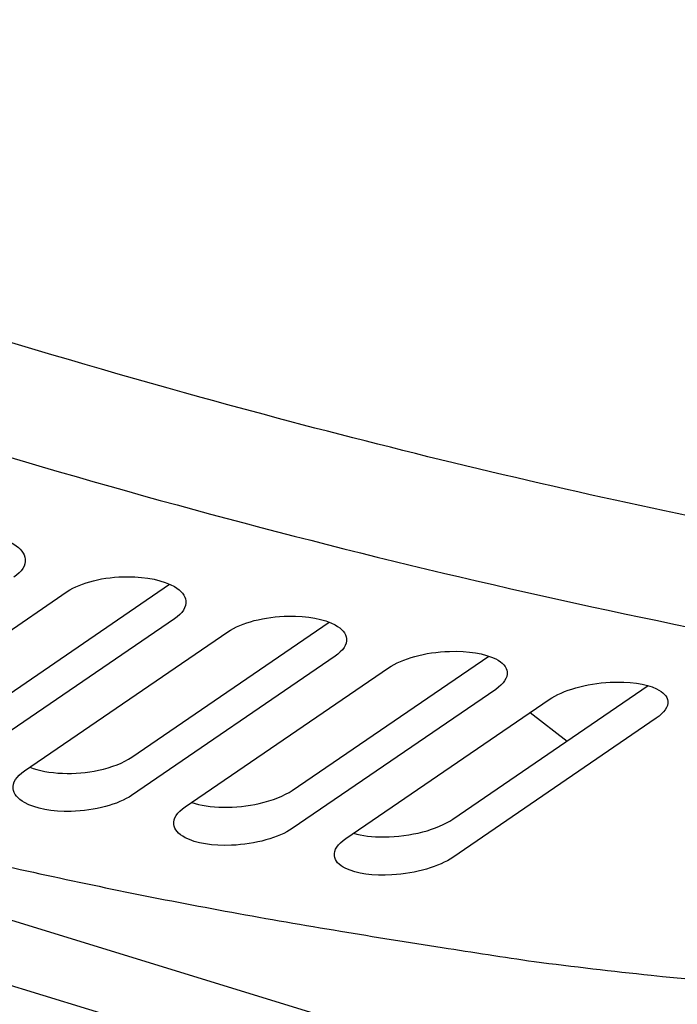
# Model space of a CAD drawing. Extents: x -451 to 1933, y -1255 to 801.
# Drawn here: x 278 to 319, y -814 to -753 of the extents above; entities that cross this region are included whole.
import ezdxf

# ---------------------------------------------------------------- set-up
doc = ezdxf.new("R2010")
doc.units = 0
doc.header["$MEASUREMENT"] = 0
doc.layers.add('7', color=7, linetype='CONTINUOUS')
doc.layers.add('8', color=7, linetype='CONTINUOUS')

msp = doc.modelspace()

# ---------------------------------------------------------------- linework, layer by layer
at = {"layer": '7', "color": 150, "linetype": 'CONTINUOUS'}
for p, q in [((149.60995, -769.0945), (341.4447, -828.01457)), ((275.20545, -796.12341), (287.41376, -787.77289)), ((268.62164, -796.78067), (281.12473, -788.22906)), ((287.70722, -789.90529), (275.20413, -798.45724)), ((285.07952, -798.41785), (297.22377, -790.11045)), ((278.4957, -799.25216), (290.9988, -790.70022)), ((297.58162, -792.20271), (285.07853, -800.75565)), ((294.95358, -800.44985), (307.02697, -792.19)), ((288.36977, -801.46387), (300.87286, -792.9106)), ((304.82798, -802.21776), (316.82232, -794.01049)), ((307.45568, -794.23901), (294.95259, -802.79294)), ((298.24417, -803.41379), (310.74726, -794.85954)), ((317.33008, -796.01222), (304.82699, -804.56747))]:
    msp.add_line(p, q, dxfattribs=at)
at = {"layer": '7', "color": 250, "linetype": 'CONTINUOUS'}
for p, q in [((285.25459, -814.79267), (209.96677, -791.6689)), ((309.56915, -795.6654), (311.8412, -797.41891))]:
    msp.add_line(p, q, dxfattribs=at)
at = {"layer": '7', "color": 150, "linetype": 'CONTINUOUS'}
msp.add_lwpolyline([(199.85017, -779.8986, 0.003661528), (206.34535, -782.62556, 0.003698755), (212.85513, -785.2472, 0.003736206), (219.37764, -787.7579, 0.00377305), (225.90981, -790.16097, 0.003808589), (232.44948, -792.45083, 0.003849582), (238.99448, -794.63109, 0.003893943), (245.54266, -796.69629, 0.003923453), (252.08924, -798.6501, 0.003937294), (258.63088, -800.4871, 0.004009777), (265.17415, -802.21187, 0.004127916), (271.71937, -803.81935, 0.004053125), (278.22934, -805.31167, 0.003822744), (284.68906, -806.68298, 0.004248867), (291.23507, -807.9462, 0.005102307), (297.91197, -809.09928, 0.003931629), (304.17183, -810.11358, 0.001395458), (309.82325, -810.97284, 0.005568719), (317.02051, -811.81337, 0.009740698), (328.02193, -812.76845, 0.004862644)], format="xyb", dxfattribs=at)
for points, knots in [([(354.58453, -789.45918), (354.24611, -789.41701), (353.90783, -789.37472), (353.23059, -789.28995), (352.89182, -789.24738), (351.87491, -789.11834), (351.19614, -789.03017), (349.15709, -788.75876), (347.7946, -788.57016), (343.69764, -787.9826), (340.95402, -787.56054), (322.26565, -784.49518), (305.96596, -780.885), (278.49564, -773.2913), (267.53322, -769.87774), (245.43151, -762.23722), (234.31607, -758.01904), (214.78076, -749.94895), (206.39741, -746.27611), (196.60416, -741.74026), (195.2057, -741.08683), (193.10801, -740.09764), (192.40882, -739.76579), (191.70976, -739.43391)], [0, 0, 0, 0, 0.006622073, 0.006622073, 0.013244124, 0.013244124, 0.026488251, 0.026488251, 0.052976774, 0.052976774, 0.10595544, 0.10595544, 0.41224277, 0.41224277, 0.6124107, 0.6124107, 0.81250351, 0.81250351, 0.96251742, 0.96251742, 0.98750629, 0.98750629, 1, 1, 1, 1]), ([(188.39568, -745.42666), (188.48341, -745.46847), (188.57118, -745.51055), (189.2737, -745.84548), (189.88861, -746.13724), (192.61205, -747.42422), (194.72004, -748.40749), (199.63872, -750.67083), (202.44867, -751.94001), (210.87671, -755.67637), (216.48876, -758.06999), (233.30421, -764.95957), (244.46799, -769.15675), (266.77173, -776.78232), (277.89232, -780.19613), (299.87312, -786.16213), (310.71686, -788.71213), (329.40413, -792.41074), (337.30212, -793.74823), (347.37624, -795.15863), (349.63754, -795.45569), (352.05106, -795.75149), (352.2118, -795.77086), (352.37249, -795.79048)], [0, 0, 0, 0, 0.001560217, 0.001560217, 0.012481761, 0.012481761, 0.049927658, 0.049927658, 0.099856368, 0.099856368, 0.1997247, 0.1997247, 0.39948034, 0.39948034, 0.60139416, 0.60139416, 0.80265653, 0.80265653, 0.95310772, 0.95310772, 0.99687569, 0.99687569, 1, 1, 1, 1]), ([(271.25066, -785.49843), (271.78619, -785.13239), (272.58015, -784.85563), (275.12667, -784.47666), (276.85344, -784.70392), (278.26084, -785.57292), (278.50571, -785.89115), (278.57624, -786.61724), (278.32756, -787.0097), (277.83348, -787.34775)], [0, 0, 0, 0, 0.22503305, 0.22503305, 0.62320286, 0.62320286, 0.79771942, 0.79771942, 1, 1, 1, 1]), ([(281.12473, -788.22906), (281.9508, -787.66405), (283.3618, -787.30986), (285.99901, -787.31368), (287.04449, -787.5363), (288.13513, -788.17158), (288.37977, -788.47633), (288.45016, -789.18103), (288.20149, -789.56735), (287.70722, -789.90529)], [0, 0, 0, 0, 0.34779397, 0.34779397, 0.62000817, 0.62000817, 0.79598793, 0.79598793, 1, 1, 1, 1]), ([(290.9988, -790.70022), (291.82697, -790.13359), (293.24183, -789.76259), (295.87862, -789.71799), (296.92186, -789.9146), (298.00986, -790.5106), (298.25407, -790.80173), (298.32413, -791.48484), (298.07554, -791.86491), (297.58162, -792.20271)], [0, 0, 0, 0, 0.34841308, 0.34841308, 0.62039825, 0.62039825, 0.79617751, 0.79617751, 1, 1, 1, 1]), ([(300.87286, -792.9106), (301.70407, -792.34211), (303.12446, -791.95407), (305.76065, -791.86146), (306.80079, -792.03218), (307.88503, -792.58873), (308.12858, -792.86609), (308.19814, -793.52736), (307.94969, -793.90111), (307.45568, -794.23901)], [0, 0, 0, 0, 0.3492268, 0.3492268, 0.62091756, 0.62091756, 0.79643368, 0.79643368, 1, 1, 1, 1]), ([(310.74726, -794.85954), (311.58213, -794.28815), (313.00956, -793.88271), (315.6451, -793.74238), (316.68129, -793.88729), (317.76063, -794.40422), (318.00332, -794.66768), (318.07219, -795.30686), (317.82394, -795.6742), (317.33008, -796.01222)], [0, 0, 0, 0, 0.35026484, 0.35026484, 0.62158331, 0.62158331, 0.79676564, 0.79676564, 1, 1, 1, 1]), ([(278.82725, -799.02547), (279.35728, -799.24024), (280.05329, -799.3725), (281.5637, -799.42647), (282.32977, -799.35974), (283.87196, -799.03384), (284.58538, -798.7558), (285.07952, -798.41785)], [0.43226499, 0.43226499, 0.43226499, 0.43226499, 0.62026121, 0.62026121, 0.796184, 0.796184, 1, 1, 1, 1]), ([(285.07853, -800.75565), (284.25001, -801.32231), (282.83535, -801.70645), (280.19993, -801.76709), (279.15657, -801.57217), (278.06762, -800.96679), (277.82316, -800.66959), (277.75288, -799.9749), (278.00154, -799.59027), (278.4957, -799.25216)], [0, 0, 0, 0, 0.34843677, 0.34843677, 0.62037969, 0.62037969, 0.79617778, 0.79617778, 1, 1, 1, 1]), ([(288.76999, -801.19009), (289.29237, -801.37334), (289.96438, -801.47877), (291.44211, -801.49945), (292.20677, -801.41919), (293.74676, -801.07193), (294.4597, -800.78789), (294.95358, -800.44985)], [0.4401662, 0.4401662, 0.4401662, 0.4401662, 0.62074293, 0.62074293, 0.7964464, 0.7964464, 1, 1, 1, 1]), ([(294.95259, -802.79294), (294.12131, -803.36175), (292.70133, -803.76301), (290.06695, -803.8717), (289.02658, -803.70272), (287.94102, -803.13671), (287.6971, -802.8532), (287.62722, -802.18018), (287.87578, -801.8018), (288.36977, -801.46387)], [0, 0, 0, 0, 0.34924752, 0.34924752, 0.62088815, 0.62088815, 0.79642978, 0.79642978, 1, 1, 1, 1]), ([(298.72054, -803.08783), (299.23327, -803.24011), (299.87921, -803.31985), (302.22236, -803.30108), (303.88457, -802.86338), (304.82798, -802.21776)], [0.44249159, 0.44249159, 0.44249159, 0.44249159, 0.61271663, 0.61271663, 1, 1, 1, 1]), ([(304.82699, -804.56747), (303.99191, -805.13896), (302.5651, -805.55774), (299.9318, -805.7142), (298.89528, -805.57105), (297.81423, -805.04457), (297.57106, -804.7749), (297.50175, -804.1238), (297.75016, -803.75175), (298.24417, -803.41379)], [0, 0, 0, 0, 0.35027966, 0.35027966, 0.62154091, 0.62154091, 0.79675616, 0.79675616, 1, 1, 1, 1])]:
    msp.add_open_spline(points, degree=3, knots=knots, dxfattribs=at)
at = {"layer": '8', "color": 250, "linetype": 'CONTINUOUS'}
msp.add_lwpolyline([(292.30956, -994.73607, -0.000000068), (292.30886, -994.41553)], format="xyb", dxfattribs=at)

doc.saveas('drawing.dxf')
